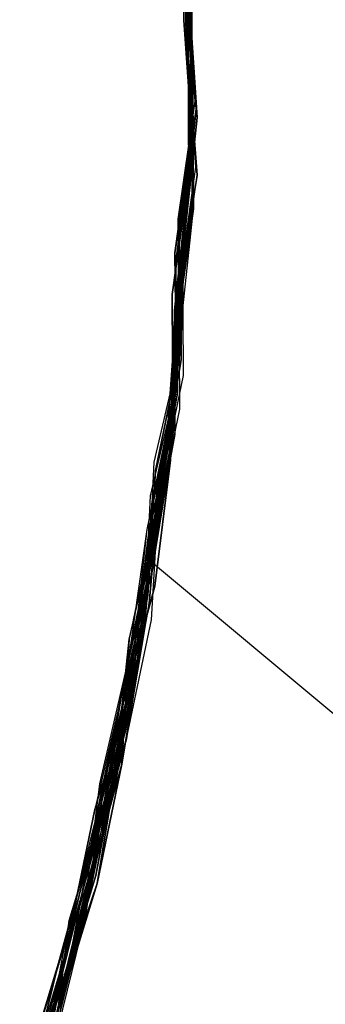
# Model space of a CAD drawing. Extents: x 503829 to 504551, y 4805685 to 4806943.
# Drawn here: x 504140 to 504140, y 4805902 to 4805903 of the extents above; entities that cross this region are included whole.
import ezdxf

# ---------------------------------------------------------------- set-up
doc = ezdxf.new("R2010")
doc.units = 0
doc.layers.add('320', color=7, linetype='CONTINUOUS')

msp = doc.modelspace()

# ---------------------------------------------------------------- linework, layer by layer
at = {"layer": '320', "color": 7}
for p, q in [((504139.9074, 4805903.5023), (504139.9068, 4805903.3609)), ((504139.9074, 4805903.5023), (504139.9068, 4805903.3609)), ((504139.9068, 4805903.3609), (504139.9074, 4805903.5023)), ((504139.9068, 4805903.3609), (504139.9074, 4805903.5023)), ((504139.9096, 4805903.3411), (504139.9074, 4805903.5023)), ((504139.9096, 4805903.3411), (504139.9074, 4805903.5023)), ((504139.9096, 4805903.3411), (504139.9074, 4805903.5023)), ((504139.911, 4805903.3312), (504139.9087, 4805903.4924)), ((504139.9115, 4805903.4726), (504139.911, 4805903.3312)), ((504139.911, 4805903.3312), (504139.9115, 4805903.4726)), ((504139.911, 4805903.3312), (504139.9115, 4805903.4726)), ((504139.911, 4805903.3312), (504139.9115, 4805903.4726)), ((504139.911, 4805903.3312), (504139.9115, 4805903.4726)), ((504139.9129, 4805903.4627), (504139.9123, 4805903.3213)), ((504139.9129, 4805903.4627), (504139.9123, 4805903.3213)), ((504139.9123, 4805903.3213), (504139.9129, 4805903.4627)), ((504139.9123, 4805903.3213), (504139.9129, 4805903.4627)), ((504139.9129, 4805903.4627), (504139.9151, 4805903.3015)), ((504139.9151, 4805903.3015), (504139.9129, 4805903.4627)), ((504139.9151, 4805903.3015), (504139.9129, 4805903.4627)), ((504139.9151, 4805903.3015), (504139.9129, 4805903.4627)), ((504139.9151, 4805903.3015), (504139.9129, 4805903.4627)), ((504139.9151, 4805903.3015), (504139.9129, 4805903.4627)), ((504139.9151, 4805903.3015), (504139.9129, 4805903.4627)), ((504139.9151, 4805903.3015), (504139.9129, 4805903.4627)), ((504139.9151, 4805903.3015), (504139.9129, 4805903.4627)), ((504139.9151, 4805903.3015), (504139.9129, 4805903.4627)), ((504139.9142, 4805903.4528), (504139.9165, 4805903.2916)), ((504139.9142, 4805903.4528), (504139.9151, 4805903.3015)), ((504139.9165, 4805903.2916), (504139.9142, 4805903.4528)), ((504139.9071, 4805903.4316), (504139.9165, 4805903.2916)), ((504139.917, 4805903.433), (504139.9165, 4805903.2916)), ((504139.9165, 4805903.2916), (504139.917, 4805903.433)), ((504139.9165, 4805903.2916), (504139.917, 4805903.433)), ((504139.9085, 4805903.4217), (504139.9178, 4805903.2816)), ((504139.9178, 4805903.2816), (504139.9085, 4805903.4217)), ((504139.9206, 4805903.2618), (504139.9085, 4805903.4217)), ((504139.9178, 4805903.2816), (504139.9085, 4805903.4217)), ((504139.9206, 4805903.2618), (504139.9085, 4805903.4217)), ((504139.9206, 4805903.2618), (504139.9085, 4805903.4217)), ((504139.9165, 4805903.2916), (504139.9085, 4805903.4217)), ((504139.9098, 4805903.4118), (504139.922, 4805903.2519)), ((504139.922, 4805903.2519), (504139.9098, 4805903.4118)), ((504139.9126, 4805903.392), (504139.922, 4805903.2519)), ((504139.922, 4805903.2519), (504139.9126, 4805903.392)), ((504139.922, 4805903.2519), (504139.9126, 4805903.392)), ((504139.922, 4805903.2519), (504139.9126, 4805903.392)), ((504139.914, 4805903.3821), (504139.9233, 4805903.242)), ((504139.914, 4805903.3821), (504139.9162, 4805903.2208)), ((504139.914, 4805903.3821), (504139.9233, 4805903.242)), ((504139.9233, 4805903.242), (504139.914, 4805903.3821)), ((504139.9233, 4805903.242), (504139.914, 4805903.3821)), ((504139.9233, 4805903.242), (504139.914, 4805903.3821)), ((504139.9233, 4805903.242), (504139.914, 4805903.3821)), ((504139.9233, 4805903.242), (504139.914, 4805903.3821)), ((504139.9233, 4805903.242), (504139.914, 4805903.3821)), ((504139.9233, 4805903.242), (504139.914, 4805903.3821)), ((504139.9233, 4805903.242), (504139.914, 4805903.3821)), ((504139.9162, 4805903.2208), (504139.914, 4805903.3821)), ((504139.9162, 4805903.2208), (504139.914, 4805903.3821)), ((504139.9233, 4805903.242), (504139.914, 4805903.3821)), ((504139.9154, 4805903.3722), (504139.9176, 4805903.2109)), ((504139.9154, 4805903.3722), (504139.9176, 4805903.2109)), ((504139.9162, 4805903.2208), (504139.9154, 4805903.3722)), ((504139.9176, 4805903.2109), (504139.9154, 4805903.3722)), ((504139.9068, 4805903.3609), (504139.9176, 4805903.2109)), ((504139.9068, 4805903.3609), (504139.9176, 4805903.2109)), ((504139.9176, 4805903.2109), (504139.9068, 4805903.3609)), ((504139.9176, 4805903.2109), (504139.9068, 4805903.3609)), ((504139.9189, 4805903.201), (504139.9096, 4805903.3411)), ((504139.9189, 4805903.201), (504139.9096, 4805903.3411)), ((504139.9189, 4805903.201), (504139.9096, 4805903.3411)), ((504139.911, 4805903.3312), (504139.9231, 4805903.1713)), ((504139.9217, 4805903.1812), (504139.911, 4805903.3312)), ((504139.9217, 4805903.1812), (504139.911, 4805903.3312)), ((504139.9231, 4805903.1713), (504139.911, 4805903.3312)), ((504139.9217, 4805903.1812), (504139.911, 4805903.3312)), ((504139.9217, 4805903.1812), (504139.911, 4805903.3312)), ((504139.9123, 4805903.3213), (504139.9132, 4805903.1699)), ((504139.9123, 4805903.3213), (504139.9132, 4805903.1699)), ((504139.9132, 4805903.1699), (504139.9123, 4805903.3213)), ((504139.9132, 4805903.1699), (504139.9123, 4805903.3213)), ((504139.9132, 4805903.1699), (504139.9151, 4805903.3015)), ((504139.9132, 4805903.1699), (504139.9151, 4805903.3015)), ((504139.9132, 4805903.1699), (504139.9151, 4805903.3015)), ((504139.9151, 4805903.3015), (504139.9145, 4805903.16)), ((504139.9151, 4805903.3015), (504139.9145, 4805903.16)), ((504139.9145, 4805903.16), (504139.9151, 4805903.3015)), ((504139.9145, 4805903.16), (504139.9151, 4805903.3015)), ((504139.9145, 4805903.16), (504139.9151, 4805903.3015)), ((504139.9145, 4805903.16), (504139.9151, 4805903.3015)), ((504139.9145, 4805903.16), (504139.9151, 4805903.3015)), ((504139.9145, 4805903.16), (504139.9151, 4805903.3015)), ((504139.9165, 4805903.2916), (504139.9173, 4805903.1402)), ((504139.9165, 4805903.2916), (504139.9187, 4805903.1303)), ((504139.9165, 4805903.2916), (504139.9187, 4805903.1303)), ((504139.9187, 4805903.1303), (504139.9165, 4805903.2916)), ((504139.9173, 4805903.1402), (504139.9165, 4805903.2916)), ((504139.9187, 4805903.1303), (504139.9165, 4805903.2916)), ((504139.9173, 4805903.1402), (504139.9165, 4805903.2916)), ((504139.9178, 4805903.2816), (504139.9187, 4805903.1303)), ((504139.9187, 4805903.1303), (504139.9178, 4805903.2816)), ((504139.9187, 4805903.1303), (504139.9178, 4805903.2816)), ((504139.9002, 4805903.1177), (504139.9206, 4805903.2618)), ((504139.9002, 4805903.1177), (504139.9206, 4805903.2618)), ((504139.9002, 4805903.1177), (504139.9206, 4805903.2618)), ((504139.922, 4805903.2519), (504139.9002, 4805903.1177)), ((504139.9016, 4805903.1078), (504139.922, 4805903.2519)), ((504139.9016, 4805903.1078), (504139.922, 4805903.2519)), ((504139.9016, 4805903.1078), (504139.922, 4805903.2519)), ((504139.922, 4805903.2519), (504139.9044, 4805903.0879)), ((504139.9044, 4805903.0879), (504139.922, 4805903.2519)), ((504139.9233, 4805903.242), (504139.9044, 4805903.0879)), ((504139.9233, 4805903.242), (504139.9057, 4805903.078)), ((504139.9057, 4805903.078), (504139.9233, 4805903.242)), ((504139.9057, 4805903.078), (504139.9233, 4805903.242)), ((504139.9057, 4805903.078), (504139.9233, 4805903.242)), ((504139.9057, 4805903.078), (504139.9233, 4805903.242)), ((504139.9057, 4805903.078), (504139.9233, 4805903.242)), ((504139.9057, 4805903.078), (504139.9233, 4805903.242)), ((504139.9057, 4805903.078), (504139.9233, 4805903.242)), ((504139.9057, 4805903.078), (504139.9233, 4805903.242)), ((504139.9057, 4805903.078), (504139.9233, 4805903.242)), ((504139.8958, 4805903.0767), (504139.9162, 4805903.2208)), ((504139.9162, 4805903.2208), (504139.9057, 4805903.078)), ((504139.9057, 4805903.078), (504139.9162, 4805903.2208)), ((504139.9057, 4805903.078), (504139.9162, 4805903.2208)), ((504139.9176, 4805903.2109), (504139.8958, 4805903.0767)), ((504139.9176, 4805903.2109), (504139.8972, 4805903.0668)), ((504139.8972, 4805903.0668), (504139.9176, 4805903.2109)), ((504139.8972, 4805903.0668), (504139.9176, 4805903.2109)), ((504139.9176, 4805903.2109), (504139.9, 4805903.047)), ((504139.9176, 4805903.2109), (504139.9, 4805903.047)), ((504139.9, 4805903.047), (504139.9176, 4805903.2109)), ((504139.9, 4805903.047), (504139.9189, 4805903.201)), ((504139.9013, 4805903.037), (504139.9189, 4805903.201)), ((504139.9013, 4805903.037), (504139.9189, 4805903.201)), ((504139.9013, 4805903.037), (504139.9217, 4805903.1812)), ((504139.9013, 4805903.037), (504139.9217, 4805903.1812)), ((504139.9013, 4805903.037), (504139.9217, 4805903.1812)), ((504139.9013, 4805903.037), (504139.9217, 4805903.1812)), ((504139.9132, 4805903.1699), (504139.8928, 4805903.0258)), ((504139.8928, 4805903.0258), (504139.9132, 4805903.1699)), ((504139.9132, 4805903.1699), (504139.8956, 4805903.006)), ((504139.8956, 4805903.006), (504139.9132, 4805903.1699)), ((504139.8956, 4805903.006), (504139.9132, 4805903.1699)), ((504139.8956, 4805903.006), (504139.9132, 4805903.1699)), ((504139.8956, 4805903.006), (504139.9132, 4805903.1699)), ((504139.9231, 4805903.1713), (504139.9013, 4805903.037)), ((504139.9027, 4805903.0271), (504139.9231, 4805903.1713)), ((504139.9145, 4805903.16), (504139.8956, 4805903.006)), ((504139.8956, 4805903.006), (504139.9145, 4805903.16)), ((504139.8956, 4805903.006), (504139.9145, 4805903.16)), ((504139.8956, 4805903.006), (504139.9145, 4805903.16)), ((504139.9145, 4805903.16), (504139.8969, 4805902.9961)), ((504139.8969, 4805902.9961), (504139.9145, 4805903.16)), ((504139.8969, 4805902.9961), (504139.9145, 4805903.16)), ((504139.8969, 4805902.9961), (504139.9145, 4805903.16)), ((504139.9173, 4805903.1402), (504139.8969, 4805902.9961)), ((504139.8969, 4805902.9961), (504139.9173, 4805903.1402)), ((504139.8969, 4805902.9961), (504139.9173, 4805903.1402)), ((504139.9187, 4805903.1303), (504139.8969, 4805902.9961)), ((504139.8969, 4805902.9961), (504139.9187, 4805903.1303)), ((504139.9187, 4805903.1303), (504139.8983, 4805902.9861)), ((504139.9187, 4805903.1303), (504139.8983, 4805902.9861)), ((504139.8983, 4805902.9861), (504139.9187, 4805903.1303)), ((504139.8983, 4805902.9861), (504139.9187, 4805903.1303)), ((504139.9011, 4805902.9663), (504139.9187, 4805903.1303)), ((504139.9002, 4805903.1177), (504139.9025, 4805902.9564)), ((504139.9025, 4805902.9564), (504139.9002, 4805903.1177)), ((504139.9025, 4805902.9564), (504139.9002, 4805903.1177)), ((504139.9011, 4805902.9663), (504139.9002, 4805903.1177)), ((504139.9025, 4805902.9564), (504139.9016, 4805903.1078)), ((504139.9025, 4805902.9564), (504139.9016, 4805903.1078)), ((504139.9025, 4805902.9564), (504139.9016, 4805903.1078)), ((504139.9044, 4805903.0879), (504139.9025, 4805902.9564)), ((504139.9025, 4805902.9564), (504139.9044, 4805903.0879)), ((504139.9044, 4805903.0879), (504139.9038, 4805902.9465)), ((504139.8958, 4805903.0767), (504139.8981, 4805902.9154)), ((504139.8981, 4805902.9154), (504139.8958, 4805903.0767)), ((504139.9057, 4805903.078), (504139.8967, 4805902.9253)), ((504139.9057, 4805903.078), (504139.8967, 4805902.9253)), ((504139.8967, 4805902.9253), (504139.9057, 4805903.078)), ((504139.8967, 4805902.9253), (504139.9057, 4805903.078)), ((504139.8967, 4805902.9253), (504139.9057, 4805903.078)), ((504139.8967, 4805902.9253), (504139.9057, 4805903.078)), ((504139.8981, 4805902.9154), (504139.9057, 4805903.078)), ((504139.8981, 4805902.9154), (504139.9057, 4805903.078)), ((504139.9038, 4805902.9465), (504139.9057, 4805903.078)), ((504139.9038, 4805902.9465), (504139.9057, 4805903.078)), ((504139.9038, 4805902.9465), (504139.9057, 4805903.078)), ((504139.9066, 4805902.9267), (504139.9057, 4805903.078)), ((504139.9066, 4805902.9267), (504139.9057, 4805903.078)), ((504139.8972, 4805903.0668), (504139.8981, 4805902.9154)), ((504139.8981, 4805902.9154), (504139.8972, 4805903.0668)), ((504139.8981, 4805902.9154), (504139.8972, 4805903.0668)), ((504139.9, 4805903.047), (504139.8981, 4805902.9154)), ((504139.8981, 4805902.9154), (504139.9, 4805903.047)), ((504139.9, 4805903.047), (504139.8994, 4805902.9055)), ((504139.8994, 4805902.9055), (504139.9, 4805903.047)), ((504139.8923, 4805902.8843), (504139.9013, 4805903.037)), ((504139.9013, 4805903.037), (504139.8937, 4805902.8744)), ((504139.8937, 4805902.8744), (504139.9013, 4805903.037)), ((504139.8937, 4805902.8744), (504139.9013, 4805903.037)), ((504139.8937, 4805902.8744), (504139.9013, 4805903.037)), ((504139.8994, 4805902.9055), (504139.9013, 4805903.037)), ((504139.9022, 4805902.8857), (504139.9013, 4805903.037)), ((504139.8928, 4805903.0258), (504139.8937, 4805902.8744)), ((504139.8937, 4805902.8744), (504139.8928, 4805903.0258)), ((504139.8937, 4805902.8744), (504139.9027, 4805903.0271)), ((504139.8956, 4805903.006), (504139.8937, 4805902.8744)), ((504139.8937, 4805902.8744), (504139.8956, 4805903.006)), ((504139.8956, 4805903.006), (504139.895, 4805902.8645)), ((504139.895, 4805902.8645), (504139.8956, 4805903.006)), ((504139.895, 4805902.8645), (504139.8956, 4805903.006)), ((504139.895, 4805902.8645), (504139.8956, 4805903.006)), ((504139.895, 4805902.8645), (504139.8956, 4805903.006)), ((504139.895, 4805902.8645), (504139.8956, 4805903.006)), ((504139.895, 4805902.8645), (504139.8956, 4805903.006)), ((504139.8969, 4805902.9961), (504139.8865, 4805902.8533)), ((504139.8969, 4805902.9961), (504139.8865, 4805902.8533)), ((504139.8865, 4805902.8533), (504139.8969, 4805902.9961)), ((504139.8865, 4805902.8533), (504139.8969, 4805902.9961)), ((504139.8969, 4805902.9961), (504139.8893, 4805902.8334)), ((504139.8893, 4805902.8334), (504139.8969, 4805902.9961)), ((504139.8893, 4805902.8334), (504139.8969, 4805902.9961)), ((504139.8983, 4805902.9861), (504139.8893, 4805902.8334)), ((504139.8983, 4805902.9861), (504139.8906, 4805902.8235)), ((504139.8906, 4805902.8235), (504139.8983, 4805902.9861)), ((504139.8906, 4805902.8235), (504139.8983, 4805902.9861)), ((504139.895, 4805902.8645), (504139.8969, 4805902.9961)), ((504139.8964, 4805902.8546), (504139.8969, 4805902.9961)), ((504139.8906, 4805902.8235), (504139.9011, 4805902.9663)), ((504139.8906, 4805902.8235), (504139.9011, 4805902.9663)), ((504139.8708, 4805902.8208), (504139.9025, 4805902.9564)), ((504139.9025, 4805902.9564), (504139.8722, 4805902.8109)), ((504139.8722, 4805902.8109), (504139.9025, 4805902.9564)), ((504139.8722, 4805902.8109), (504139.9025, 4805902.9564)), ((504139.9025, 4805902.9564), (504139.875, 4805902.7911)), ((504139.875, 4805902.7911), (504139.9025, 4805902.9564)), ((504139.875, 4805902.7911), (504139.9025, 4805902.9564)), ((504139.875, 4805902.7911), (504139.9025, 4805902.9564)), ((504139.9038, 4805902.9465), (504139.8763, 4805902.7812)), ((504139.8763, 4805902.7812), (504139.9038, 4805902.9465)), ((504139.8763, 4805902.7812), (504139.9038, 4805902.9465)), ((504139.8763, 4805902.7812), (504139.9038, 4805902.9465)), ((504139.8763, 4805902.7812), (504139.9066, 4805902.9267)), ((504139.8763, 4805902.7812), (504139.9066, 4805902.9267)), ((504139.8967, 4805902.9253), (504139.8763, 4805902.7812)), ((504139.8967, 4805902.9253), (504139.8763, 4805902.7812)), ((504139.8763, 4805902.7812), (504139.8967, 4805902.9253)), ((504139.8763, 4805902.7812), (504139.8967, 4805902.9253)), ((504139.8763, 4805902.7812), (504139.8967, 4805902.9253)), ((504139.8763, 4805902.7812), (504139.8967, 4805902.9253)), ((504139.8664, 4805902.7798), (504139.8981, 4805902.9154)), ((504139.8664, 4805902.7798), (504139.8981, 4805902.9154)), ((504139.8981, 4805902.9154), (504139.8678, 4805902.7699)), ((504139.8981, 4805902.9154), (504139.8678, 4805902.7699)), ((504139.8678, 4805902.7699), (504139.8981, 4805902.9154)), ((504139.8678, 4805902.7699), (504139.8981, 4805902.9154)), ((504139.8981, 4805902.9154), (504139.8706, 4805902.7501)), ((504139.8706, 4805902.7501), (504139.8981, 4805902.9154)), ((504139.8706, 4805902.7501), (504139.8981, 4805902.9154)), ((504139.8994, 4805902.9055), (504139.8706, 4805902.7501)), ((504139.8719, 4805902.7402), (504139.8994, 4805902.9055)), ((504139.8719, 4805902.7402), (504139.8994, 4805902.9055)), ((504139.862, 4805902.7388), (504139.8923, 4805902.8843)), ((504139.8719, 4805902.7402), (504139.9022, 4805902.8857)), ((504139.862, 4805902.7388), (504139.8937, 4805902.8744)), ((504139.862, 4805902.7388), (504139.8937, 4805902.8744)), ((504139.862, 4805902.7388), (504139.8937, 4805902.8744)), ((504139.8937, 4805902.8744), (504139.8634, 4805902.7289)), ((504139.8937, 4805902.8744), (504139.8634, 4805902.7289)), ((504139.8634, 4805902.7289), (504139.8937, 4805902.8744)), ((504139.8937, 4805902.8744), (504139.8662, 4805902.7091)), ((504139.8662, 4805902.7091), (504139.8937, 4805902.8744)), ((504139.8662, 4805902.7091), (504139.8937, 4805902.8744)), ((504139.8662, 4805902.7091), (504139.895, 4805902.8645)), ((504139.8662, 4805902.7091), (504139.895, 4805902.8645)), ((504139.8662, 4805902.7091), (504139.895, 4805902.8645)), ((504139.8662, 4805902.7091), (504139.895, 4805902.8645)), ((504139.8662, 4805902.7091), (504139.895, 4805902.8645)), ((504139.895, 4805902.8645), (504139.8675, 4805902.6992)), ((504139.8675, 4805902.6992), (504139.895, 4805902.8645)), ((504139.8675, 4805902.6992), (504139.895, 4805902.8645)), ((504139.8675, 4805902.6992), (504139.8964, 4805902.8546)), ((504139.8865, 4805902.8533), (504139.8675, 4805902.6992)), ((504139.8865, 4805902.8533), (504139.8675, 4805902.6992)), ((504139.8675, 4805902.6992), (504139.8865, 4805902.8533)), ((504139.8675, 4805902.6992), (504139.8865, 4805902.8533)), ((504139.8675, 4805902.6992), (504139.8893, 4805902.8334)), ((504139.8675, 4805902.6992), (504139.8893, 4805902.8334)), ((504139.8893, 4805902.8334), (504139.8689, 4805902.6893)), ((504139.8893, 4805902.8334), (504139.8689, 4805902.6893)), ((504139.8618, 4805902.6681), (504139.8906, 4805902.8235)), ((504139.8631, 4805902.6582), (504139.8708, 4805902.8208)), ((504139.8689, 4805902.6893), (504139.8906, 4805902.8235)), ((504139.8906, 4805902.8235), (504139.8717, 4805902.6695)), ((504139.8717, 4805902.6695), (504139.8906, 4805902.8235)), ((504139.8717, 4805902.6695), (504139.8906, 4805902.8235)), ((504139.8722, 4805902.8109), (504139.8631, 4805902.6582)), ((504139.8631, 4805902.6582), (504139.8722, 4805902.8109)), ((504139.8631, 4805902.6582), (504139.8722, 4805902.8109)), ((504139.8763, 4805902.7812), (504139.8574, 4805902.6271)), ((504139.8763, 4805902.7812), (504139.8574, 4805902.6271)), ((504139.8574, 4805902.6271), (504139.8763, 4805902.7812)), ((504139.8574, 4805902.6271), (504139.8763, 4805902.7812)), ((504139.8574, 4805902.6271), (504139.8763, 4805902.7812)), ((504139.8574, 4805902.6271), (504139.8763, 4805902.7812)), ((504139.8574, 4805902.6271), (504139.8763, 4805902.7812)), ((504139.8587, 4805902.6172), (504139.8664, 4805902.7798)), ((504139.8587, 4805902.6172), (504139.8664, 4805902.7798)), ((504139.8631, 4805902.6582), (504139.875, 4805902.7911)), ((504139.8631, 4805902.6582), (504139.875, 4805902.7911)), ((504139.8631, 4805902.6582), (504139.875, 4805902.7911)), ((504139.875, 4805902.7911), (504139.8645, 4805902.6483)), ((504139.8763, 4805902.7812), (504139.8645, 4805902.6483)), ((504139.8645, 4805902.6483), (504139.8763, 4805902.7812)), ((504139.8645, 4805902.6483), (504139.8763, 4805902.7812)), ((504139.8673, 4805902.6285), (504139.8763, 4805902.7812)), ((504139.8673, 4805902.6285), (504139.8763, 4805902.7812)), ((504139.8678, 4805902.7699), (504139.8587, 4805902.6172)), ((504139.8678, 4805902.7699), (504139.8587, 4805902.6172)), ((504139.8587, 4805902.6172), (504139.8678, 4805902.7699)), ((504139.8587, 4805902.6172), (504139.8678, 4805902.7699)), ((504139.8706, 4805902.7501), (504139.8403, 4805902.6045)), ((504139.8706, 4805902.7501), (504139.8587, 4805902.6172)), ((504139.8706, 4805902.7501), (504139.8587, 4805902.6172)), ((504139.8587, 4805902.6172), (504139.8706, 4805902.7501)), ((504139.8587, 4805902.6172), (504139.8706, 4805902.7501)), ((504139.8403, 4805902.6045), (504139.8719, 4805902.7402)), ((504139.8403, 4805902.6045), (504139.8719, 4805902.7402)), ((504139.8417, 4805902.5946), (504139.8719, 4805902.7402)), ((504139.8417, 4805902.5946), (504139.862, 4805902.7388)), ((504139.8444, 4805902.5748), (504139.862, 4805902.7388)), ((504139.8444, 4805902.5748), (504139.862, 4805902.7388)), ((504139.8444, 4805902.5748), (504139.862, 4805902.7388)), ((504139.8634, 4805902.7289), (504139.8444, 4805902.5748)), ((504139.8444, 4805902.5748), (504139.8634, 4805902.7289)), ((504139.8634, 4805902.7289), (504139.8458, 4805902.5649)), ((504139.8662, 4805902.7091), (504139.8359, 4805902.5635)), ((504139.8359, 4805902.5635), (504139.8662, 4805902.7091)), ((504139.8359, 4805902.5635), (504139.8662, 4805902.7091)), ((504139.8359, 4805902.5635), (504139.8662, 4805902.7091)), ((504139.8359, 4805902.5635), (504139.8662, 4805902.7091)), ((504139.8359, 4805902.5635), (504139.8662, 4805902.7091)), ((504139.8359, 4805902.5635), (504139.8662, 4805902.7091)), ((504139.8359, 4805902.5635), (504139.8662, 4805902.7091)), ((504139.8675, 4805902.6992), (504139.8359, 4805902.5635)), ((504139.8359, 4805902.5635), (504139.8675, 4805902.6992)), ((504139.8359, 4805902.5635), (504139.8675, 4805902.6992)), ((504139.8359, 4805902.5635), (504139.8675, 4805902.6992)), ((504139.8675, 4805902.6992), (504139.8373, 4805902.5536)), ((504139.8675, 4805902.6992), (504139.8373, 4805902.5536)), ((504139.8373, 4805902.5536), (504139.8675, 4805902.6992)), ((504139.8373, 4805902.5536), (504139.8675, 4805902.6992)), ((504139.84, 4805902.5338), (504139.8675, 4805902.6992)), ((504139.84, 4805902.5338), (504139.8675, 4805902.6992)), ((504139.8675, 4805902.6992), (504146.6512, 4805897.039)), ((504139.8689, 4805902.6893), (504139.8301, 4805902.5324)), ((504139.8689, 4805902.6893), (504139.8301, 4805902.5324)), ((504139.8301, 4805902.5324), (504139.8689, 4805902.6893)), ((504139.8717, 4805902.6695), (504139.8315, 4805902.5225)), ((504139.8315, 4805902.5225), (504139.8717, 4805902.6695)), ((504139.8315, 4805902.5225), (504139.8717, 4805902.6695)), ((504139.8315, 4805902.5225), (504139.8618, 4805902.6681)), ((504139.8315, 4805902.5225), (504139.8631, 4805902.6582)), ((504139.8315, 4805902.5225), (504139.8631, 4805902.6582)), ((504139.8631, 4805902.6582), (504139.8329, 4805902.5126)), ((504139.8329, 4805902.5126), (504139.8631, 4805902.6582)), ((504139.8329, 4805902.5126), (504139.8631, 4805902.6582)), ((504139.8356, 4805902.4928), (504139.8631, 4805902.6582)), ((504139.8356, 4805902.4928), (504139.8631, 4805902.6582)), ((504139.8645, 4805902.6483), (504139.8356, 4805902.4928)), ((504139.8645, 4805902.6483), (504139.8356, 4805902.4928)), ((504139.837, 4805902.4829), (504139.8645, 4805902.6483)), ((504139.837, 4805902.4829), (504139.8645, 4805902.6483)), ((504139.837, 4805902.4829), (504139.8673, 4805902.6285)), ((504139.837, 4805902.4829), (504139.8673, 4805902.6285)), ((504139.8574, 4805902.6271), (504139.837, 4805902.4829)), ((504139.8574, 4805902.6271), (504139.837, 4805902.4829)), ((504139.837, 4805902.4829), (504139.8574, 4805902.6271)), ((504139.837, 4805902.4829), (504139.8574, 4805902.6271)), ((504139.837, 4805902.4829), (504139.8574, 4805902.6271)), ((504139.837, 4805902.4829), (504139.8574, 4805902.6271)), ((504139.837, 4805902.4829), (504139.8574, 4805902.6271)), ((504139.8587, 4805902.6172), (504139.8271, 4805902.4815)), ((504139.8271, 4805902.4815), (504139.8587, 4805902.6172)), ((504139.8271, 4805902.4815), (504139.8587, 4805902.6172)), ((504139.8271, 4805902.4815), (504139.8587, 4805902.6172)), ((504139.8587, 4805902.6172), (504139.8285, 4805902.4716)), ((504139.8587, 4805902.6172), (504139.8285, 4805902.4716)), ((504139.8285, 4805902.4716), (504139.8587, 4805902.6172)), ((504139.8285, 4805902.4716), (504139.8587, 4805902.6172)), ((504139.8587, 4805902.6172), (504139.8312, 4805902.4518)), ((504139.8312, 4805902.4518), (504139.8587, 4805902.6172)), ((504139.8227, 4805902.4405), (504139.8403, 4805902.6045)), ((504139.8403, 4805902.6045), (504139.8312, 4805902.4518)), ((504139.8312, 4805902.4518), (504139.8403, 4805902.6045)), ((504139.8227, 4805902.4405), (504139.8417, 4805902.5946)), ((504139.8227, 4805902.4405), (504139.8417, 4805902.5946)), ((504139.8043, 4805902.4279), (504139.8359, 4805902.5635)), ((504139.8359, 4805902.5635), (504139.807, 4805902.4081)), ((504139.8359, 4805902.5635), (504139.807, 4805902.4081)), ((504139.807, 4805902.4081), (504139.8359, 4805902.5635)), ((504139.807, 4805902.4081), (504139.8359, 4805902.5635)), ((504139.807, 4805902.4081), (504139.8359, 4805902.5635)), ((504139.807, 4805902.4081), (504139.8359, 4805902.5635)), ((504139.807, 4805902.4081), (504139.8359, 4805902.5635)), ((504139.807, 4805902.4081), (504139.8359, 4805902.5635)), ((504139.807, 4805902.4081), (504139.8359, 4805902.5635)), ((504139.8084, 4805902.3982), (504139.8359, 4805902.5635)), ((504139.8444, 4805902.5748), (504139.8227, 4805902.4405)), ((504139.8227, 4805902.4405), (504139.8444, 4805902.5748)), ((504139.8227, 4805902.4405), (504139.8444, 4805902.5748)), ((504139.8227, 4805902.4405), (504139.8444, 4805902.5748)), ((504139.8241, 4805902.4306), (504139.8444, 4805902.5748)), ((504139.8458, 4805902.5649), (504139.8241, 4805902.4306)), ((504139.8241, 4805902.4306), (504139.8359, 4805902.5635)), ((504139.8373, 4805902.5536), (504139.8084, 4805902.3982)), ((504139.8373, 4805902.5536), (504139.8084, 4805902.3982)), ((504139.8084, 4805902.3982), (504139.8373, 4805902.5536)), ((504139.8084, 4805902.3982), (504139.8373, 4805902.5536)), ((504139.7985, 4805902.3968), (504139.84, 4805902.5338)), ((504139.8301, 4805902.5324), (504139.7985, 4805902.3968)), ((504139.8301, 4805902.5324), (504139.7999, 4805902.3869)), ((504139.7999, 4805902.3869), (504139.8301, 4805902.5324)), ((504139.8084, 4805902.3982), (504139.84, 4805902.5338)), ((504139.8315, 4805902.5225), (504139.7999, 4805902.3869)), ((504139.7999, 4805902.3869), (504139.8315, 4805902.5225)), ((504139.7999, 4805902.3869), (504139.8315, 4805902.5225)), ((504139.8026, 4805902.3671), (504139.8315, 4805902.5225)), ((504139.8026, 4805902.3671), (504139.8315, 4805902.5225)), ((504139.804, 4805902.3572), (504139.8315, 4805902.5225)), ((504139.8329, 4805902.5126), (504139.7941, 4805902.3558)), ((504139.7941, 4805902.3558), (504139.8329, 4805902.5126)), ((504139.7941, 4805902.3558), (504139.8329, 4805902.5126)), ((504139.8356, 4805902.4928), (504139.7941, 4805902.3558)), ((504139.7941, 4805902.3558), (504139.8356, 4805902.4928)), ((504139.7941, 4805902.3558), (504139.8356, 4805902.4928)), ((504139.8356, 4805902.4928), (504139.7955, 4805902.3459)), ((504139.837, 4805902.4829), (504139.7955, 4805902.3459)), ((504139.7955, 4805902.3459), (504139.837, 4805902.4829)), ((504139.7955, 4805902.3459), (504139.837, 4805902.4829)), ((504139.7955, 4805902.3459), (504139.837, 4805902.4829)), ((504139.7955, 4805902.3459), (504139.837, 4805902.4829)), ((504139.7955, 4805902.3459), (504139.837, 4805902.4829)), ((504139.7955, 4805902.3459), (504139.837, 4805902.4829)), ((504139.7955, 4805902.3459), (504139.837, 4805902.4829)), ((504139.7955, 4805902.3459), (504139.837, 4805902.4829)), ((504139.7955, 4805902.3459), (504139.837, 4805902.4829)), ((504139.837, 4805902.4829), (504139.7968, 4805902.336)), ((504139.7968, 4805902.336), (504139.8271, 4805902.4815)), ((504139.7968, 4805902.336), (504139.8271, 4805902.4815)), ((504139.7968, 4805902.336), (504139.8271, 4805902.4815)), ((504139.8271, 4805902.4815), (504139.7996, 4805902.3162)), ((504139.8285, 4805902.4716), (504139.7996, 4805902.3162)), ((504139.7996, 4805902.3162), (504139.8285, 4805902.4716)), ((504139.8285, 4805902.4716), (504139.801, 4805902.3063)), ((504139.801, 4805902.3063), (504139.8285, 4805902.4716)), ((504139.8312, 4805902.4518), (504139.7911, 4805902.3049)), ((504139.7911, 4805902.3049), (504139.8312, 4805902.4518)), ((504139.8312, 4805902.4518), (504139.801, 4805902.3063)), ((504139.801, 4805902.3063), (504139.8312, 4805902.4518)), ((504139.8227, 4805902.4405), (504139.7825, 4805902.2936)), ((504139.7911, 4805902.3049), (504139.8227, 4805902.4405)), ((504139.7911, 4805902.3049), (504139.8227, 4805902.4405)), ((504139.7911, 4805902.3049), (504139.8227, 4805902.4405)), ((504139.7925, 4805902.295), (504139.8227, 4805902.4405)), ((504139.7925, 4805902.295), (504139.8227, 4805902.4405)), ((504139.7925, 4805902.295), (504139.8227, 4805902.4405)), ((504139.8241, 4805902.4306), (504139.7853, 4805902.2738)), ((504139.7853, 4805902.2738), (504139.8241, 4805902.4306)), ((504139.7853, 4805902.2738), (504139.8241, 4805902.4306)), ((504139.7853, 4805902.2738), (504139.8043, 4805902.4279)), ((504139.807, 4805902.4081), (504139.7867, 4805902.2639)), ((504139.807, 4805902.4081), (504139.7867, 4805902.2639)), ((504139.7867, 4805902.2639), (504139.807, 4805902.4081)), ((504139.7867, 4805902.2639), (504139.807, 4805902.4081)), ((504139.7867, 4805902.2639), (504139.807, 4805902.4081)), ((504139.7867, 4805902.2639), (504139.807, 4805902.4081)), ((504139.7867, 4805902.2639), (504139.807, 4805902.4081)), ((504139.7867, 4805902.2639), (504139.807, 4805902.4081)), ((504139.7867, 4805902.2639), (504139.807, 4805902.4081)), ((504139.8084, 4805902.3982), (504139.7669, 4805902.2612)), ((504139.8084, 4805902.3982), (504139.7669, 4805902.2612)), ((504139.7669, 4805902.2612), (504139.8084, 4805902.3982)), ((504139.7682, 4805902.2512), (504139.8084, 4805902.3982)), ((504139.7682, 4805902.2512), (504139.8084, 4805902.3982)), ((504139.7985, 4805902.3968), (504139.7682, 4805902.2512)), ((504139.7682, 4805902.2512), (504139.7985, 4805902.3968)), ((504139.7867, 4805902.2639), (504139.8084, 4805902.3982)), ((504139.7611, 4805902.2301), (504139.7999, 4805902.3869)), ((504139.7999, 4805902.3869), (504139.771, 4805902.2314)), ((504139.7999, 4805902.3869), (504139.771, 4805902.2314)), ((504139.771, 4805902.2314), (504139.7999, 4805902.3869)), ((504139.771, 4805902.2314), (504139.7999, 4805902.3869)), ((504139.7625, 4805902.2202), (504139.8026, 4805902.3671)), ((504139.7625, 4805902.2202), (504139.8026, 4805902.3671)), ((504139.7941, 4805902.3558), (504139.7539, 4805902.2089)), ((504139.7539, 4805902.2089), (504139.7941, 4805902.3558)), ((504139.7539, 4805902.2089), (504139.7941, 4805902.3558)), ((504139.7539, 4805902.2089), (504139.7941, 4805902.3558)), ((504139.7625, 4805902.2202), (504139.804, 4805902.3572)), ((504139.7941, 4805902.3558), (504139.7625, 4805902.2202)), ((504139.7625, 4805902.2202), (504139.7941, 4805902.3558)), ((504139.7955, 4805902.3459), (504139.7567, 4805902.1891)), ((504139.7955, 4805902.3459), (504139.7567, 4805902.1891)), ((504139.7567, 4805902.1891), (504139.7955, 4805902.3459)), ((504139.7567, 4805902.1891), (504139.7955, 4805902.3459)), ((504139.7567, 4805902.1891), (504139.7955, 4805902.3459)), ((504139.7567, 4805902.1891), (504139.7955, 4805902.3459)), ((504139.7567, 4805902.1891), (504139.7955, 4805902.3459)), ((504139.7567, 4805902.1891), (504139.7955, 4805902.3459)), ((504139.7567, 4805902.1891), (504139.7955, 4805902.3459)), ((504139.7567, 4805902.1891), (504139.7955, 4805902.3459)), ((504139.7567, 4805902.1891), (504139.7955, 4805902.3459)), ((504139.7968, 4805902.336), (504139.7581, 4805902.1792)), ((504139.7581, 4805902.1792), (504139.7968, 4805902.336)), ((504139.7581, 4805902.1792), (504139.7968, 4805902.336)), ((504139.7581, 4805902.1792), (504139.7968, 4805902.336)), ((504139.7996, 4805902.3162), (504139.7581, 4805902.1792)), ((504139.7996, 4805902.3162), (504139.7581, 4805902.1792)), ((504139.7581, 4805902.1792), (504139.7996, 4805902.3162)), ((504139.7523, 4805902.1481), (504139.7911, 4805902.3049)), ((504139.7523, 4805902.1481), (504139.7911, 4805902.3049)), ((504139.7523, 4805902.1481), (504139.7911, 4805902.3049)), ((504139.801, 4805902.3063), (504139.7581, 4805902.1792)), ((504139.7581, 4805902.1792), (504139.801, 4805902.3063)), ((504139.801, 4805902.3063), (504139.7594, 4805902.1693)), ((504139.7594, 4805902.1693), (504139.801, 4805902.3063)), ((504139.7911, 4805902.3049), (504139.7594, 4805902.1693)), ((504139.7594, 4805902.1693), (504139.7911, 4805902.3049)), ((504139.7537, 4805902.1382), (504139.7925, 4805902.295)), ((504139.7537, 4805902.1382), (504139.7925, 4805902.295)), ((504139.7537, 4805902.1382), (504139.7925, 4805902.295)), ((504139.7825, 4805902.2936), (504139.7537, 4805902.1382)), ((504139.7853, 4805902.2738), (504139.7438, 4805902.1368)), ((504139.7438, 4805902.1368), (504139.7853, 4805902.2738)), ((504139.7438, 4805902.1368), (504139.7853, 4805902.2738)), ((504139.7867, 4805902.2639), (504139.7451, 4805902.1269)), ((504139.7867, 4805902.2639), (504139.7451, 4805902.1269)), ((504139.7451, 4805902.1269), (504139.7867, 4805902.2639)), ((504139.7451, 4805902.1269), (504139.7867, 4805902.2639)), ((504139.7451, 4805902.1269), (504139.7867, 4805902.2639)), ((504139.7451, 4805902.1269), (504139.7867, 4805902.2639)), ((504139.7451, 4805902.1269), (504139.7867, 4805902.2639)), ((504139.7451, 4805902.1269), (504139.7867, 4805902.2639)), ((504139.7451, 4805902.1269), (504139.7867, 4805902.2639)), ((504139.7479, 4805902.1071), (504139.7867, 4805902.2639)), ((504139.7537, 4805902.1382), (504139.7853, 4805902.2738)), ((504139.7669, 4805902.2612), (504139.738, 4805902.1057)), ((504139.738, 4805902.1057), (504139.7682, 4805902.2512)), ((504139.7682, 4805902.2512), (504139.7394, 4805902.0958)), ((504139.7394, 4805902.0958), (504139.7682, 4805902.2512)), ((504139.7394, 4805902.0958), (504139.7682, 4805902.2512)), ((504139.7669, 4805902.2612), (504139.7479, 4805902.1071)), ((504139.7479, 4805902.1071), (504139.7669, 4805902.2612)), ((504139.7196, 4805902.093), (504139.7611, 4805902.2301)), ((504139.771, 4805902.2314), (504139.7394, 4805902.0958)), ((504139.771, 4805902.2314), (504139.7394, 4805902.0958)), ((504139.7394, 4805902.0958), (504139.771, 4805902.2314)), ((504139.7394, 4805902.0958), (504139.771, 4805902.2314)), ((504139.7209, 4805902.0831), (504139.7625, 4805902.2202)), ((504139.7209, 4805902.0831), (504139.7625, 4805902.2202)), ((504139.7209, 4805902.0831), (504139.7625, 4805902.2202)), ((504139.7625, 4805902.2202), (504139.7223, 4805902.0732)), ((504139.7223, 4805902.0732), (504139.7625, 4805902.2202)), ((504139.7124, 4805902.0719), (504139.7539, 4805902.2089)), ((504139.7124, 4805902.0719), (504139.7539, 4805902.2089)), ((504139.7539, 4805902.2089), (504139.7152, 4805902.052)), ((504139.7152, 4805902.052), (504139.7539, 4805902.2089)), ((504139.7581, 4805902.1792), (504139.7066, 4805902.0408)), ((504139.7581, 4805902.1792), (504139.7066, 4805902.0408)), ((504139.7066, 4805902.0408), (504139.7581, 4805902.1792)), ((504139.7066, 4805902.0408), (504139.7581, 4805902.1792)), ((504139.7066, 4805902.0408), (504139.7581, 4805902.1792)), ((504139.7581, 4805902.1792), (504139.708, 4805902.0309)), ((504139.7581, 4805902.1792), (504139.708, 4805902.0309)), ((504139.708, 4805902.0309), (504139.7581, 4805902.1792)), ((504139.708, 4805902.0309), (504139.7581, 4805902.1792)), ((504139.7567, 4805902.1891), (504139.7152, 4805902.052)), ((504139.7567, 4805902.1891), (504139.7165, 4805902.0421)), ((504139.7165, 4805902.0421), (504139.7567, 4805902.1891)), ((504139.7165, 4805902.0421), (504139.7567, 4805902.1891)), ((504139.7165, 4805902.0421), (504139.7567, 4805902.1891)), ((504139.7165, 4805902.0421), (504139.7567, 4805902.1891)), ((504139.7165, 4805902.0421), (504139.7567, 4805902.1891)), ((504139.7165, 4805902.0421), (504139.7567, 4805902.1891)), ((504139.7165, 4805902.0421), (504139.7567, 4805902.1891)), ((504139.7165, 4805902.0421), (504139.7567, 4805902.1891)), ((504139.7165, 4805902.0421), (504139.7567, 4805902.1891)), ((504139.7594, 4805902.1693), (504139.708, 4805902.0309)), ((504139.708, 4805902.0309), (504139.7594, 4805902.1693)), ((504139.7594, 4805902.1693), (504139.7108, 4805902.011)), ((504139.7108, 4805902.011), (504139.7594, 4805902.1693))]:
    msp.add_line(p, q, dxfattribs=at)

doc.saveas('drawing.dxf')
